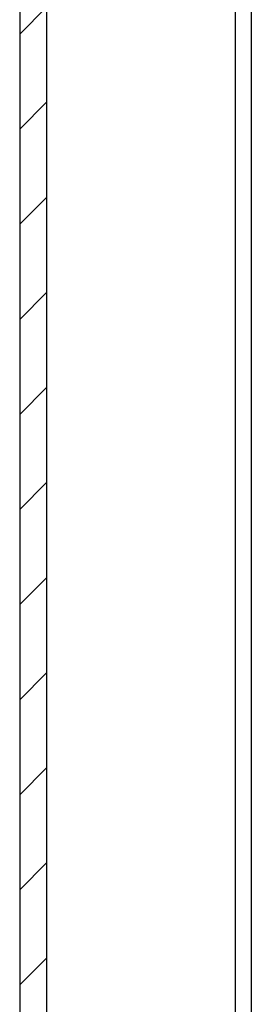
# Model space of a CAD drawing. Extents: x 3 to 1807, y 1 to 2276.
# Drawn here: x 650 to 667, y 1682 to 1755 of the extents above; entities that cross this region are included whole.
import ezdxf

# ---------------------------------------------------------------- set-up
doc = ezdxf.new("R2010")
doc.units = 0
doc.header["$MEASUREMENT"] = 0
for name, color, linetype in [('V0L1', 7, 'CONTINUOUS'), ('V6L1', 7, 'CONTINUOUS'), ('V6L204', 7, 'CONTINUOUS'), ('V6LDrafting_Hidden_Entities', 7, 'CONTINUOUS')]:
    doc.layers.add(name, color=color, linetype=linetype)

# ---------------------------------------------------------------- blocks, each defined once
blk = doc.blocks.new('*X1')
at = {"layer": 'V0L1', "color": 1, "linetype": 'Continuous'}
for p, q in [((-1.654, 132.697), (0.346, 134.697)), ((-1.654, 125.626), (0.346, 127.626)), ((-1.654, 118.555), (0.346, 120.555)), ((-1.654, 111.484), (0.346, 113.484)), ((-1.654, 104.412), (0.346, 106.412)), ((-1.654, 97.341), (0.346, 99.341)), ((-1.654, 90.27), (0.346, 92.27)), ((-1.654, 83.199), (0.346, 85.199)), ((-1.654, 76.128), (0.346, 78.128)), ((-1.654, 69.057), (0.346, 71.057)), ((-1.654, 61.986), (0.346, 63.986))]:
    blk.add_line(p, q, dxfattribs=at)

msp = doc.modelspace()

# ---------------------------------------------------------------- linework, layer by layer
at = {"layer": 'V6L204', "color": 160, "linetype": 'Continuous'}
for p, q in [((666.846, 2208.683), (666.846, 1613.483)), ((665.646, 2156.883), (665.646, 1665.283))]:
    msp.add_line(p, q, dxfattribs=at)
at = {"layer": 'V6L204', "color": 40, "linetype": 'Continuous'}
for p, q in [((649.646, 2201.083), (649.646, 1621.083)), ((651.646, 2189.483), (651.646, 1632.683))]:
    msp.add_line(p, q, dxfattribs=at)
at = {"layer": 'V6LDrafting_Hidden_Entities', "color": 1, "linetype": 'Continuous'}
for p, q in [((666.846, 2208.683), (666.846, 1613.483)), ((649.646, 2201.083), (649.646, 1621.083)), ((651.646, 2201.083), (651.646, 1621.083)), ((665.646, 2156.883), (665.646, 1665.283))]:
    msp.add_line(p, q, dxfattribs=at)

# ---------------------------------------------------------------- block references
at = {"layer": 'V6L1'}
msp.add_blockref('*X1', (651.299, 1621.43), dxfattribs=at)

doc.saveas('drawing.dxf')
